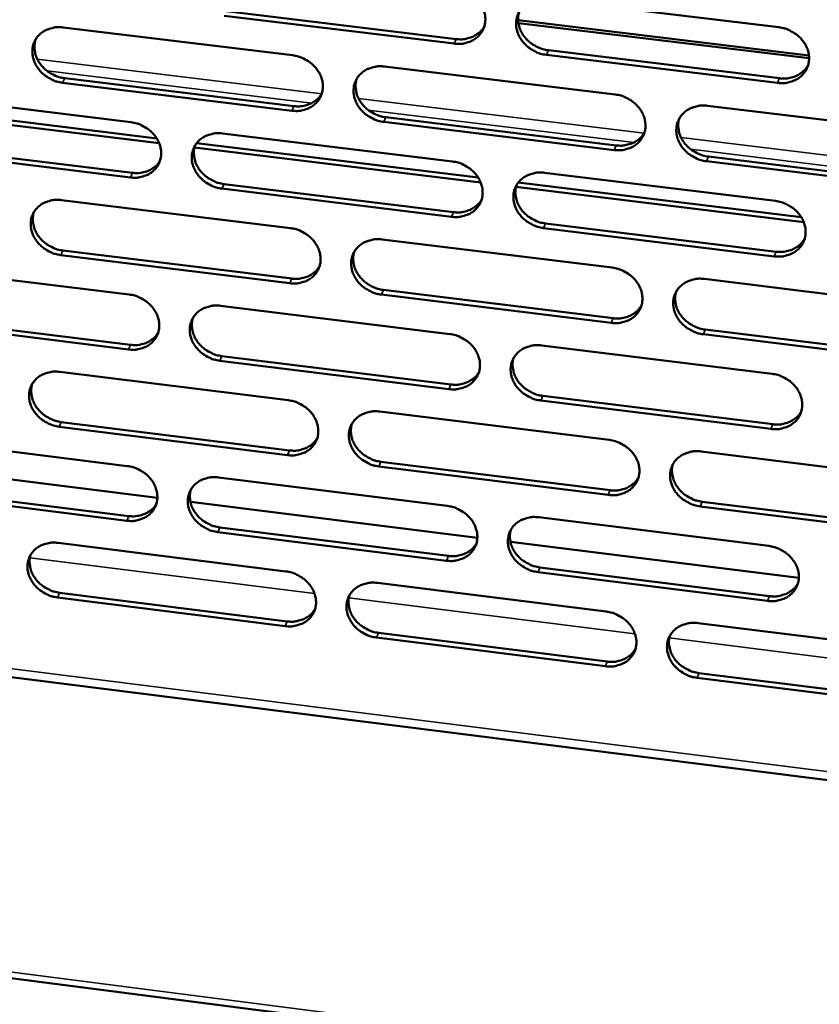
# Model space of a CAD drawing. Units: millimetres. Extents: x 65 to 5840, y 100 to 4100.
# Drawn here: x 5334 to 5388, y 3180 to 3246 of the extents above; entities that cross this region are included whole.
import ezdxf

# ---------------------------------------------------------------- set-up
doc = ezdxf.new("R2010")
doc.units = ezdxf.units.MM
doc.header["$LTSCALE"] = 20
doc.layers.add('Visible (ISO)', color=7, linetype='Continuous', lineweight=50)
doc.layers.add('Visible Narrow (ISO)', color=7, linetype='Continuous', lineweight=35)

msp = doc.modelspace()

# ---------------------------------------------------------------- linework, layer by layer
at = {"layer": 'Visible (ISO)'}
for p, q in [((5369.571, 3247.749), (5385.15, 3245.866)), ((5347.941, 3246.946), (5363.431, 3245.068)), ((5363.297, 3244.759), (5347.803, 3246.638)), ((5367.602, 3246.33), (5387.184, 3243.96)), ((5336.966, 3245.851), (5352.419, 3243.974)), ((5387.194, 3243.778), (5367.62, 3246.147)), ((5369.642, 3244.316), (5385.205, 3242.429)), ((5385.077, 3242.118), (5369.51, 3244.006)), ((5358.614, 3243.222), (5374.138, 3241.336)), ((5337.071, 3242.436), (5352.507, 3240.555)), ((5352.37, 3240.245), (5336.93, 3242.127)), ((5326.136, 3241.35), (5341.534, 3239.47)), ((5324.257, 3240.396), (5343.437, 3238.051)), ((5324.393, 3240.69), (5343.268, 3238.384)), ((5380.363, 3240.58), (5395.96, 3238.686)), ((5358.696, 3239.801), (5374.205, 3237.912)), ((5374.074, 3237.6), (5358.561, 3239.491)), ((5347.708, 3238.716), (5363.178, 3236.827)), ((5341.494, 3235.752), (5326.107, 3237.637)), ((5326.251, 3237.947), (5341.634, 3236.063)), ((5345.806, 3237.762), (5365.085, 3235.405)), ((5345.953, 3238.056), (5364.916, 3235.739)), ((5380.422, 3237.154), (5396.004, 3235.256)), ((5395.88, 3234.943), (5380.294, 3236.842)), ((5369.381, 3236.07), (5384.923, 3234.172)), ((5363.122, 3233.103), (5347.663, 3234.997)), ((5347.801, 3235.308), (5363.255, 3233.415)), ((5367.457, 3235.115), (5386.835, 3232.747)), ((5367.614, 3235.409), (5386.666, 3233.081)), ((5336.852, 3234.231), (5352.269, 3232.339)), ((4935.871, 3232.895), (5695.153, 3135.378)), ((5384.851, 3230.441), (5369.32, 3232.344)), ((5369.452, 3232.656), (5384.978, 3230.755)), ((5358.449, 3231.58), (5373.938, 3229.679)), ((5352.221, 3228.626), (5336.816, 3230.523)), ((5336.956, 3230.835), (5352.357, 3228.939)), ((5326.046, 3229.766), (5341.409, 3227.871)), ((5380.148, 3228.917), (5395.709, 3227.007)), ((5373.874, 3225.96), (5358.397, 3227.866)), ((5358.532, 3228.179), (5374.004, 3226.275)), ((5347.569, 3227.111), (5363.003, 3225.207)), ((5326.162, 3226.383), (5341.509, 3224.484)), ((5341.37, 3224.171), (5326.018, 3226.07)), ((5395.629, 3223.282), (5380.079, 3225.196)), ((5380.208, 3225.511), (5395.753, 3223.598)), ((5369.192, 3224.444), (5384.698, 3222.531)), ((5347.662, 3223.723), (5363.081, 3221.815)), ((5362.948, 3221.5), (5347.524, 3223.409)), ((5336.738, 3222.663), (5352.119, 3220.756)), ((5369.263, 3221.051), (5384.753, 3219.134)), ((5384.626, 3218.817), (5369.131, 3220.735)), ((5358.286, 3219.991), (5373.739, 3218.076)), ((5336.843, 3219.287), (5352.208, 3217.376)), ((5352.072, 3217.061), (5336.702, 3218.972)), ((5325.958, 3218.235), (5341.285, 3216.325)), ((5379.934, 3217.308), (5395.459, 3215.383)), ((5325.013, 3216.47), (5343.311, 3214.186)), ((5358.368, 3216.61), (5373.805, 3214.691)), ((5373.675, 3214.374), (5358.234, 3216.294)), ((5347.43, 3215.56), (5362.829, 3213.641)), ((5341.246, 3212.642), (5325.929, 3214.556)), ((5326.073, 3214.871), (5341.385, 3212.958)), ((5345.536, 3213.909), (5364.857, 3211.498)), ((5379.994, 3213.922), (5395.503, 3211.993)), ((5395.379, 3211.674), (5379.866, 3213.604)), ((5369.003, 3212.872), (5384.474, 3210.944)), ((5362.774, 3209.951), (5347.386, 3211.874)), ((5347.524, 3212.191), (5362.907, 3210.269)), ((5336.625, 3211.148), (5351.97, 3209.226)), ((5367.084, 3211.22), (5386.503, 3208.796)), ((5384.403, 3207.247), (5368.943, 3209.18)), ((5369.074, 3209.498), (5384.529, 3207.567)), ((5358.123, 3208.456), (5373.54, 3206.525)), ((5336.729, 3207.792), (5352.059, 3205.867)), ((5351.923, 3205.548), (5336.589, 3207.474)), ((5299.345, 3206.424), (5499.209, 3181.193)), ((5379.721, 3205.751), (5395.21, 3203.812)), ((5373.477, 3202.841), (5358.071, 3204.776)), ((5358.205, 3205.095), (5373.606, 3203.161)), ((5395.131, 3200.12), (5379.653, 3202.065)), ((5379.781, 3202.385), (5395.254, 3200.442))]:
    msp.add_line(p, q, dxfattribs=at)
at = {"layer": 'Visible (ISO)', "flags": 128}
for points in [[(5363.354, 3248.5, -0.033792), (5363.752, 3248.423, -0.053357), (5363.992, 3248.331, -0.014449), (5364.4, 3248.108, -0.033452), (5364.566, 3247.996, -0.035284), (5364.806, 3247.779, -0.034565), (5365.018, 3247.526, -0.038444), (5365.18, 3247.262, -0.037451), (5365.304, 3246.969, -0.042364), (5365.374, 3246.68, -0.041518), (5365.396, 3246.378, -0.045485), (5365.367, 3246.092, -0.045104), (5365.286, 3245.812, -0.045944), (5365.157, 3245.555, -0.046106), (5364.984, 3245.327, -0.043285), (5364.765, 3245.126, -0.043967), (5364.519, 3244.968, -0.039159), (5364.342, 3244.893, -0.017902), (5363.938, 3244.773, -0.057901), (5363.682, 3244.737, -0.038738), (5363.297, 3244.759)], [(5369.51, 3244.006, -0.033776), (5369.111, 3244.083, -0.053324), (5368.871, 3244.175, -0.014433), (5368.464, 3244.398, -0.033436), (5368.298, 3244.511, -0.035299), (5368.058, 3244.727, -0.034571), (5367.846, 3244.98, -0.038474), (5367.684, 3245.244, -0.037471), (5367.56, 3245.537, -0.042392), (5367.489, 3245.825, -0.041536), (5367.468, 3246.128, -0.045493), (5367.497, 3246.414, -0.045099), (5367.578, 3246.694, -0.045924), (5367.707, 3246.951, -0.04607), (5367.881, 3247.18, -0.04325), (5368.1, 3247.381, -0.043916), (5368.346, 3247.539, -0.039136), (5368.524, 3247.614, -0.01788), (5368.928, 3247.735, -0.057882), (5369.185, 3247.77, -0.038718), (5369.571, 3247.749)], [(5367.671, 3246.889, 0.040667), (5367.601, 3246.554, 0.063437), (5367.602, 3246.334, 0.019512), (5367.667, 3245.948, 0.04033), (5367.721, 3245.766, 0.035743), (5367.853, 3245.486, 0.036708), (5368.018, 3245.235, 0.033215), (5368.23, 3244.997, 0.033878), (5368.466, 3244.792, 0.032281), (5368.625, 3244.688, 0.013542), (5369.025, 3244.476, 0.051873), (5369.256, 3244.389, 0.032598), (5369.642, 3244.316)], [(5336.93, 3242.127, -0.033677), (5336.534, 3242.204, -0.053259), (5336.296, 3242.295, -0.014368), (5335.89, 3242.517, -0.033322), (5335.725, 3242.629, -0.03504), (5335.486, 3242.845, -0.034333), (5335.275, 3243.097, -0.038171), (5335.112, 3243.359, -0.037156), (5334.988, 3243.651, -0.042153), (5334.916, 3243.938, -0.041256), (5334.893, 3244.239, -0.045458), (5334.92, 3244.524, -0.045018), (5334.999, 3244.802, -0.046147), (5335.125, 3245.058, -0.046256), (5335.295, 3245.285, -0.043607), (5335.511, 3245.485, -0.044249), (5335.754, 3245.642, -0.039432), (5335.93, 3245.718, -0.018064), (5336.33, 3245.837, -0.058144), (5336.584, 3245.873, -0.038974), (5336.966, 3245.851)], [(5363.431, 3245.068, 0.034631), (5363.783, 3245.047, 0.053176), (5364.012, 3245.073, 0.014758), (5364.392, 3245.17, 0.034857), (5364.549, 3245.227, 0.038994), (5364.699, 3245.308, 0.018195), (5364.998, 3245.518, 0.061347), (5365.145, 3245.66, 0.039164), (5365.325, 3245.923)], [(5385.15, 3245.866, -0.033829), (5385.549, 3245.789, -0.05336), (5385.791, 3245.697, -0.014472), (5386.199, 3245.474, -0.033499), (5386.366, 3245.36, -0.035442), (5386.606, 3245.144, -0.034705), (5386.818, 3244.89, -0.038651), (5386.98, 3244.625, -0.037661), (5387.103, 3244.332, -0.04255), (5387.173, 3244.042, -0.041728), (5387.194, 3243.74, -0.04555), (5387.163, 3243.452, -0.045199), (5387.081, 3243.173, -0.045831), (5386.95, 3242.915, -0.046021), (5386.775, 3242.687, -0.043059), (5386.554, 3242.485, -0.043761), (5386.306, 3242.328, -0.038947), (5386.128, 3242.252, -0.017768), (5385.722, 3242.132, -0.0577), (5385.464, 3242.097, -0.038552), (5385.077, 3242.118)], [(5335.116, 3245.043, 0.041284), (5335.039, 3244.708, 0.064243), (5335.035, 3244.486, 0.020027), (5335.094, 3244.097, 0.040915), (5335.146, 3243.911, 0.03613), (5335.275, 3243.628, 0.037122), (5335.44, 3243.373, 0.033534), (5335.651, 3243.13, 0.034201), (5335.888, 3242.922, 0.032641), (5336.049, 3242.815, 0.013839), (5336.45, 3242.599, 0.052403), (5336.683, 3242.511, 0.032982), (5337.071, 3242.436)], [(5352.419, 3243.974, -0.03373), (5352.816, 3243.897, -0.053296), (5353.055, 3243.806, -0.014407), (5353.462, 3243.583, -0.033383), (5353.627, 3243.471, -0.035181), (5353.867, 3243.255, -0.034464), (5354.078, 3243.002, -0.038346), (5354.241, 3242.739, -0.037343), (5354.365, 3242.447, -0.042311), (5354.435, 3242.159, -0.041447), (5354.458, 3241.858, -0.045517), (5354.429, 3241.572, -0.04512), (5354.349, 3241.294, -0.046058), (5354.221, 3241.038, -0.046209), (5354.049, 3240.81, -0.043416), (5353.832, 3240.61, -0.044094), (5353.587, 3240.453, -0.039242), (5353.411, 3240.378, -0.017951), (5353.009, 3240.259, -0.05796), (5352.754, 3240.223, -0.038807), (5352.37, 3240.245)], [(5358.561, 3239.491, -0.033713), (5358.164, 3239.568, -0.053262), (5357.924, 3239.66, -0.014391), (5357.518, 3239.882, -0.033368), (5357.353, 3239.995, -0.035196), (5357.113, 3240.21, -0.03447), (5356.901, 3240.463, -0.038375), (5356.739, 3240.726, -0.037363), (5356.615, 3241.018, -0.042339), (5356.545, 3241.306, -0.041465), (5356.522, 3241.607, -0.045525), (5356.551, 3241.893, -0.045115), (5356.631, 3242.171, -0.046037), (5356.759, 3242.428, -0.046173), (5356.932, 3242.656, -0.043381), (5357.149, 3242.856, -0.044044), (5357.394, 3243.013, -0.039219), (5357.571, 3243.088, -0.017929), (5357.974, 3243.208, -0.057942), (5358.23, 3243.243, -0.038787), (5358.614, 3243.222)], [(5385.205, 3242.429, 0.035185), (5385.565, 3242.408, 0.053837), (5385.799, 3242.435, 0.01518), (5386.187, 3242.536, 0.03542), (5386.348, 3242.596, 0.03967), (5386.502, 3242.682, 0.018754), (5386.804, 3242.899, 0.062212), (5386.952, 3243.047, 0.039856), (5387.131, 3243.319)], [(5356.731, 3242.38, 0.040841), (5356.66, 3242.046, 0.063677), (5356.659, 3241.826, 0.019658), (5356.723, 3241.439, 0.040492), (5356.776, 3241.256, 0.035822), (5356.907, 3240.976, 0.036801), (5357.073, 3240.725, 0.033265), (5357.284, 3240.485, 0.033933), (5357.52, 3240.28, 0.032342), (5357.679, 3240.175, 0.013598), (5358.079, 3239.962, 0.051974), (5358.31, 3239.875, 0.032667), (5358.696, 3239.801)], [(5352.507, 3240.555, 0.034386), (5352.856, 3240.533, 0.052871), (5353.081, 3240.559, 0.014573), (5353.458, 3240.654, 0.034609), (5353.612, 3240.709, 0.03874), (5353.761, 3240.789, 0.017989), (5354.058, 3240.994, 0.061037), (5354.204, 3241.134, 0.038906), (5354.384, 3241.392)], [(5374.138, 3241.336, -0.033766), (5374.537, 3241.259, -0.053299), (5374.778, 3241.167, -0.014429), (5375.185, 3240.944, -0.033429), (5375.351, 3240.831, -0.035339), (5375.591, 3240.615, -0.034603), (5375.803, 3240.362, -0.038552), (5375.965, 3240.098, -0.037551), (5376.088, 3239.805, -0.042497), (5376.158, 3239.517, -0.041657), (5376.179, 3239.215, -0.045583), (5376.149, 3238.929, -0.045216), (5376.068, 3238.65, -0.045945), (5375.938, 3238.393, -0.046124), (5375.764, 3238.165, -0.04319), (5375.545, 3237.965, -0.043889), (5375.298, 3237.808, -0.03903), (5375.121, 3237.733, -0.017816), (5374.716, 3237.613, -0.057759), (5374.46, 3237.578, -0.038621), (5374.074, 3237.6)], [(5380.294, 3236.842, -0.03375), (5379.895, 3236.919, -0.053266), (5379.654, 3237.012, -0.014414), (5379.247, 3237.235, -0.033414), (5379.081, 3237.347, -0.035354), (5378.841, 3237.564, -0.034609), (5378.63, 3237.816, -0.038582), (5378.468, 3238.08, -0.037571), (5378.344, 3238.373, -0.042525), (5378.275, 3238.661, -0.041675), (5378.253, 3238.963, -0.045591), (5378.283, 3239.249, -0.045211), (5378.365, 3239.528, -0.045924), (5378.495, 3239.785, -0.046088), (5378.669, 3240.013, -0.043155), (5378.889, 3240.214, -0.043839), (5379.136, 3240.371, -0.039006), (5379.314, 3240.447, -0.017795), (5379.72, 3240.567, -0.05774), (5379.976, 3240.602, -0.038601), (5380.363, 3240.58)], [(5378.448, 3239.704, 0.040393), (5378.382, 3239.37, 0.063104), (5378.385, 3239.152, 0.019287), (5378.453, 3238.768, 0.040063), (5378.508, 3238.588, 0.035503), (5378.641, 3238.312, 0.03647), (5378.807, 3238.064, 0.032986), (5379.018, 3237.828, 0.033653), (5379.254, 3237.626, 0.032034), (5379.411, 3237.523, 0.013352), (5379.809, 3237.313, 0.051533), (5380.039, 3237.227, 0.032343), (5380.422, 3237.154)], [(5341.534, 3239.47, -0.033668), (5341.93, 3239.392, -0.053235), (5342.169, 3239.301, -0.014364), (5342.574, 3239.079, -0.033315), (5342.739, 3238.967, -0.035079), (5342.978, 3238.751, -0.034364), (5343.19, 3238.5, -0.038249), (5343.352, 3238.237, -0.037235), (5343.476, 3237.946, -0.042257), (5343.547, 3237.659, -0.041376), (5343.57, 3237.359, -0.045548), (5343.543, 3237.074, -0.045136), (5343.463, 3236.797, -0.046171), (5343.336, 3236.541, -0.046311), (5343.165, 3236.314, -0.043547), (5342.95, 3236.115, -0.044222), (5342.706, 3235.959, -0.039326), (5342.53, 3235.884, -0.018), (5342.13, 3235.765, -0.058019), (5341.876, 3235.73, -0.038876), (5341.494, 3235.752)], [(5347.663, 3234.997, -0.033652), (5347.267, 3235.074, -0.053201), (5347.028, 3235.165, -0.014349), (5346.623, 3235.388, -0.033299), (5346.458, 3235.5, -0.035094), (5346.219, 3235.715, -0.03437), (5346.008, 3235.966, -0.038278), (5345.846, 3236.229, -0.037255), (5345.722, 3236.52, -0.042286), (5345.65, 3236.807, -0.041394), (5345.627, 3237.107, -0.045556), (5345.655, 3237.392, -0.045131), (5345.735, 3237.669, -0.04615), (5345.862, 3237.925, -0.046275), (5346.033, 3238.152, -0.043512), (5346.249, 3238.352, -0.044172), (5346.493, 3238.508, -0.039302), (5346.67, 3238.583, -0.017978), (5347.07, 3238.702, -0.058001), (5347.325, 3238.738, -0.038856), (5347.708, 3238.716)], [(5374.205, 3237.912, 0.034935), (5374.561, 3237.89, 0.053527), (5374.792, 3237.917, 0.014989), (5375.176, 3238.016, 0.035167), (5375.335, 3238.074, 0.039409), (5375.487, 3238.157, 0.018539), (5375.788, 3238.371, 0.061893), (5375.934, 3238.516, 0.039591), (5376.113, 3238.783)], [(5345.842, 3237.892, 0.041013), (5345.769, 3237.558, 0.063913), (5345.767, 3237.338, 0.019802), (5345.829, 3236.951, 0.040651), (5345.882, 3236.768, 0.035897), (5346.012, 3236.487, 0.03689), (5346.177, 3236.235, 0.033312), (5346.388, 3235.994, 0.033984), (5346.625, 3235.788, 0.032399), (5346.784, 3235.683, 0.013652), (5347.183, 3235.47, 0.05207), (5347.415, 3235.382, 0.032733), (5347.801, 3235.308)], [(5341.634, 3236.063, 0.034145), (5341.978, 3236.041, 0.052569), (5342.202, 3236.066, 0.014393), (5342.575, 3236.158, 0.034366), (5342.727, 3236.212, 0.038491), (5342.873, 3236.29, 0.017786), (5343.169, 3236.492, 0.060731), (5343.314, 3236.628, 0.038653), (5343.494, 3236.882)], [(5363.178, 3236.827, -0.033704), (5363.575, 3236.75, -0.053238), (5363.815, 3236.658, -0.014387), (5364.222, 3236.435, -0.03336), (5364.387, 3236.323, -0.035236), (5364.627, 3236.107, -0.034502), (5364.838, 3235.855, -0.038454), (5365, 3235.592, -0.037442), (5365.124, 3235.299, -0.042444), (5365.194, 3235.012, -0.041586), (5365.216, 3234.712, -0.045615), (5365.187, 3234.426, -0.045233), (5365.106, 3234.148, -0.046059), (5364.977, 3233.893, -0.046227), (5364.804, 3233.665, -0.04332), (5364.587, 3233.466, -0.044017), (5364.341, 3233.31, -0.039113), (5364.164, 3233.235, -0.017865), (5363.761, 3233.116, -0.057818), (5363.506, 3233.081, -0.03869), (5363.122, 3233.103)], [(5369.32, 3232.344, -0.033688), (5368.923, 3232.421, -0.053205), (5368.683, 3232.513, -0.014371), (5368.276, 3232.736, -0.033345), (5368.111, 3232.848, -0.035251), (5367.871, 3233.064, -0.034507), (5367.66, 3233.316, -0.038483), (5367.498, 3233.579, -0.037462), (5367.375, 3233.871, -0.042472), (5367.304, 3234.158, -0.041604), (5367.283, 3234.459, -0.045623), (5367.312, 3234.744, -0.045228), (5367.393, 3235.022, -0.046038), (5367.522, 3235.278, -0.046191), (5367.695, 3235.506, -0.043286), (5367.913, 3235.706, -0.043966), (5368.159, 3235.862, -0.039089), (5368.336, 3235.937, -0.017844), (5368.74, 3236.056, -0.0578), (5368.996, 3236.091, -0.03867), (5369.381, 3236.07)], [(5367.483, 3235.212, 0.040569), (5367.415, 3234.878, 0.063346), (5367.417, 3234.66, 0.019434), (5367.484, 3234.276, 0.040227), (5367.538, 3234.096, 0.035585), (5367.67, 3233.819, 0.036565), (5367.836, 3233.57, 0.03304), (5368.046, 3233.333, 0.033711), (5368.282, 3233.13, 0.032097), (5368.44, 3233.027, 0.01341), (5368.838, 3232.816, 0.051637), (5369.068, 3232.73, 0.032415), (5369.452, 3232.656)], [(5336.816, 3230.523, -0.03359), (5336.421, 3230.6, -0.05314), (5336.183, 3230.692, -0.014307), (5335.778, 3230.914, -0.033231), (5335.614, 3231.025, -0.034993), (5335.375, 3231.24, -0.03427), (5335.164, 3231.491, -0.03818), (5335.002, 3231.752, -0.037147), (5334.878, 3232.043, -0.042232), (5334.806, 3232.329, -0.041323), (5334.783, 3232.628, -0.045587), (5334.81, 3232.912, -0.045146), (5334.889, 3233.189, -0.046262), (5335.015, 3233.443, -0.046377), (5335.185, 3233.67, -0.043644), (5335.4, 3233.869, -0.0443), (5335.643, 3234.024, -0.039385), (5335.818, 3234.099, -0.018027), (5336.217, 3234.218, -0.05806), (5336.471, 3234.252, -0.038925), (5336.852, 3234.231)], [(5363.255, 3233.415, 0.034688), (5363.608, 3233.393, 0.053221), (5363.837, 3233.419, 0.014802), (5364.217, 3233.516, 0.034918), (5364.373, 3233.573, 0.039152), (5364.524, 3233.654, 0.018328), (5364.822, 3233.863, 0.06158), (5364.968, 3234.005, 0.03933), (5365.147, 3234.268)], [(5384.923, 3234.172, -0.033741), (5385.322, 3234.094, -0.053241), (5385.563, 3234.002, -0.01441), (5385.971, 3233.779, -0.033406), (5386.137, 3233.666, -0.035394), (5386.376, 3233.45, -0.03464), (5386.588, 3233.197, -0.03866), (5386.75, 3232.934, -0.037652), (5386.873, 3232.641, -0.04263), (5386.942, 3232.353, -0.041797), (5386.963, 3232.052, -0.04568), (5386.932, 3231.766, -0.045328), (5386.85, 3231.488, -0.045944), (5386.719, 3231.231, -0.046141), (5386.545, 3231.004, -0.043094), (5386.325, 3230.804, -0.043811), (5386.078, 3230.648, -0.038901), (5385.9, 3230.573, -0.017732), (5385.494, 3230.454, -0.057617), (5385.237, 3230.419, -0.038505), (5384.851, 3230.441)], [(5335.003, 3233.424, 0.041181), (5334.928, 3233.09, 0.064146), (5334.925, 3232.87, 0.019944), (5334.986, 3232.484, 0.040807), (5335.039, 3232.3, 0.035969), (5335.168, 3232.018, 0.036975), (5335.333, 3231.766, 0.033355), (5335.543, 3231.524, 0.034032), (5335.78, 3231.318, 0.032453), (5335.939, 3231.212, 0.013703), (5336.338, 3230.998, 0.052161), (5336.57, 3230.91, 0.032795), (5336.956, 3230.835)], [(5352.269, 3232.339, -0.033642), (5352.665, 3232.261, -0.053177), (5352.904, 3232.17, -0.014345), (5353.309, 3231.947, -0.033292), (5353.474, 3231.835, -0.035134), (5353.713, 3231.62, -0.034401), (5353.924, 3231.368, -0.038356), (5354.086, 3231.106, -0.037334), (5354.21, 3230.815, -0.04239), (5354.281, 3230.529, -0.041515), (5354.303, 3230.229, -0.045646), (5354.275, 3229.944, -0.045249), (5354.195, 3229.668, -0.046172), (5354.067, 3229.413, -0.04633), (5353.896, 3229.186, -0.043451), (5353.679, 3228.987, -0.044144), (5353.435, 3228.832, -0.039196), (5353.259, 3228.757, -0.017914), (5352.858, 3228.639, -0.057877), (5352.603, 3228.604, -0.038759), (5352.221, 3228.626)], [(5384.978, 3230.755, 0.035235), (5385.338, 3230.733, 0.053872), (5385.573, 3230.76, 0.015219), (5385.96, 3230.861, 0.035474), (5386.121, 3230.921, 0.039822), (5386.276, 3231.006, 0.018883), (5386.577, 3231.223, 0.062437), (5386.725, 3231.371, 0.040017), (5386.902, 3231.642)], [(5358.397, 3227.866, -0.033626), (5358.001, 3227.943, -0.053144), (5357.762, 3228.035, -0.014329), (5357.356, 3228.257, -0.033276), (5357.191, 3228.369, -0.035149), (5356.952, 3228.585, -0.034407), (5356.741, 3228.836, -0.038385), (5356.579, 3229.098, -0.037354), (5356.456, 3229.389, -0.042418), (5356.385, 3229.675, -0.041533), (5356.363, 3229.976, -0.045654), (5356.391, 3230.26, -0.045244), (5356.471, 3230.537, -0.046151), (5356.599, 3230.792, -0.046294), (5356.771, 3231.019, -0.043417), (5356.988, 3231.218, -0.044094), (5357.233, 3231.374, -0.039172), (5357.409, 3231.449, -0.017893), (5357.811, 3231.567, -0.057859), (5358.066, 3231.602, -0.038739), (5358.449, 3231.58)], [(5356.568, 3230.74, 0.040742), (5356.499, 3230.407, 0.063584), (5356.5, 3230.189, 0.019578), (5356.565, 3229.805, 0.040388), (5356.619, 3229.624, 0.035664), (5356.75, 3229.346, 0.036657), (5356.915, 3229.097, 0.03309), (5357.126, 3228.859, 0.033766), (5357.362, 3228.655, 0.032157), (5357.52, 3228.552, 0.013466), (5357.917, 3228.34, 0.051736), (5358.148, 3228.253, 0.032484), (5358.532, 3228.179)], [(5352.357, 3228.939, 0.034445), (5352.705, 3228.917, 0.052918), (5352.932, 3228.942, 0.014619), (5353.308, 3229.037, 0.034672), (5353.463, 3229.092, 0.038899), (5353.611, 3229.172, 0.018122), (5353.908, 3229.377, 0.061271), (5354.053, 3229.516, 0.039073), (5354.232, 3229.775)], [(5373.938, 3229.679, -0.033678), (5374.336, 3229.602, -0.05318), (5374.576, 3229.51, -0.014367), (5374.982, 3229.287, -0.033338), (5375.148, 3229.175, -0.035291), (5375.387, 3228.959, -0.034539), (5375.598, 3228.707, -0.038561), (5375.76, 3228.444, -0.037543), (5375.883, 3228.152, -0.042577), (5375.953, 3227.865, -0.041725), (5375.974, 3227.565, -0.045713), (5375.944, 3227.28, -0.045345), (5375.863, 3227.003, -0.046059), (5375.733, 3226.747, -0.046244), (5375.56, 3226.521, -0.043225), (5375.341, 3226.321, -0.043938), (5375.095, 3226.166, -0.038983), (5374.918, 3226.091, -0.01778), (5374.514, 3225.973, -0.057677), (5374.259, 3225.938, -0.038573), (5373.874, 3225.96)], [(5380.079, 3225.196, -0.033662), (5379.682, 3225.274, -0.053147), (5379.441, 3225.366, -0.014352), (5379.035, 3225.589, -0.033322), (5378.869, 3225.701, -0.035306), (5378.63, 3225.917, -0.034545), (5378.419, 3226.169, -0.038591), (5378.257, 3226.431, -0.037563), (5378.134, 3226.723, -0.042605), (5378.065, 3227.01, -0.041744), (5378.043, 3227.31, -0.04572), (5378.073, 3227.596, -0.04534), (5378.155, 3227.873, -0.046038), (5378.285, 3228.129, -0.046208), (5378.459, 3228.355, -0.04319), (5378.678, 3228.555, -0.043888), (5378.924, 3228.711, -0.03896), (5379.101, 3228.786, -0.017759), (5379.506, 3228.905, -0.057658), (5379.762, 3228.939, -0.038553), (5380.148, 3228.917)], [(5341.409, 3227.871, -0.033581), (5341.804, 3227.793, -0.053116), (5342.042, 3227.702, -0.014303), (5342.447, 3227.48, -0.033224), (5342.612, 3227.369, -0.035032), (5342.85, 3227.154, -0.034301), (5343.061, 3226.903, -0.038258), (5343.223, 3226.641, -0.037226), (5343.347, 3226.351, -0.042336), (5343.418, 3226.066, -0.041444), (5343.441, 3225.767, -0.045677), (5343.413, 3225.483, -0.045264), (5343.334, 3225.207, -0.046285), (5343.208, 3224.953, -0.046432), (5343.037, 3224.728, -0.043583), (5342.822, 3224.53, -0.044272), (5342.579, 3224.375, -0.039279), (5342.403, 3224.3, -0.017963), (5342.004, 3224.183, -0.057936), (5341.75, 3224.148, -0.038827), (5341.37, 3224.171)], [(5378.235, 3228.043, 0.040298), (5378.171, 3227.711, 0.063016), (5378.175, 3227.495, 0.019211), (5378.245, 3227.114, 0.039962), (5378.3, 3226.935, 0.035349), (5378.433, 3226.661, 0.036329), (5378.599, 3226.415, 0.032813), (5378.81, 3226.181, 0.03349), (5379.045, 3225.98, 0.031853), (5379.201, 3225.879, 0.013224), (5379.597, 3225.67, 0.0513), (5379.826, 3225.584, 0.032164), (5380.208, 3225.511)], [(5347.524, 3223.409, -0.033564), (5347.129, 3223.486, -0.053083), (5346.891, 3223.578, -0.014287), (5346.486, 3223.8, -0.033208), (5346.322, 3223.911, -0.035047), (5346.084, 3224.126, -0.034307), (5345.873, 3224.377, -0.038287), (5345.711, 3224.638, -0.037246), (5345.587, 3224.929, -0.042364), (5345.516, 3225.214, -0.041462), (5345.493, 3225.513, -0.045685), (5345.521, 3225.796, -0.04526), (5345.6, 3226.073, -0.046264), (5345.727, 3226.327, -0.046396), (5345.898, 3226.553, -0.043548), (5346.114, 3226.751, -0.044222), (5346.357, 3226.906, -0.039255), (5346.533, 3226.981, -0.017942), (5346.933, 3227.099, -0.057918), (5347.187, 3227.133, -0.038808), (5347.569, 3227.111)], [(5374.004, 3226.275, 0.034987), (5374.36, 3226.252, 0.053565), (5374.592, 3226.279, 0.015029), (5374.976, 3226.377, 0.035223), (5375.135, 3226.436, 0.039562), (5375.287, 3226.519, 0.018668), (5375.587, 3226.732, 0.062121), (5375.733, 3226.877, 0.039753), (5375.911, 3227.144)], [(5345.704, 3226.289, 0.040912), (5345.633, 3225.956, 0.063819), (5345.633, 3225.738, 0.019721), (5345.697, 3225.354, 0.040545), (5345.75, 3225.173, 0.035739), (5345.881, 3224.894, 0.036745), (5346.045, 3224.644, 0.033136), (5346.256, 3224.405, 0.033817), (5346.492, 3224.201, 0.032214), (5346.65, 3224.097, 0.013519), (5347.047, 3223.884, 0.051831), (5347.278, 3223.797, 0.032549), (5347.662, 3223.723)], [(5341.509, 3224.484, 0.034206), (5341.854, 3224.462, 0.052619), (5342.077, 3224.486, 0.014439), (5342.45, 3224.579, 0.03443), (5342.602, 3224.632, 0.03865), (5342.749, 3224.71, 0.017919), (5343.044, 3224.912, 0.060967), (5343.188, 3225.048, 0.038821), (5343.367, 3225.302)], [(5363.003, 3225.207, -0.033617), (5363.4, 3225.13, -0.05312), (5363.639, 3225.038, -0.014325), (5364.045, 3224.816, -0.033269), (5364.21, 3224.704, -0.035188), (5364.448, 3224.488, -0.034438), (5364.66, 3224.237, -0.038463), (5364.821, 3223.975, -0.037434), (5364.944, 3223.684, -0.042523), (5365.015, 3223.398, -0.041654), (5365.036, 3223.098, -0.045745), (5365.007, 3222.814, -0.045362), (5364.927, 3222.538, -0.046173), (5364.798, 3222.284, -0.046348), (5364.626, 3222.058, -0.043356), (5364.409, 3221.859, -0.044066), (5364.164, 3221.704, -0.039066), (5363.987, 3221.63, -0.017829), (5363.586, 3221.512, -0.057735), (5363.331, 3221.478, -0.038642), (5362.948, 3221.5)], [(5369.131, 3220.735, -0.0336), (5368.735, 3220.813, -0.053086), (5368.495, 3220.905, -0.01431), (5368.09, 3221.127, -0.033253), (5367.925, 3221.239, -0.035203), (5367.686, 3221.454, -0.034444), (5367.475, 3221.705, -0.038492), (5367.314, 3221.967, -0.037454), (5367.19, 3222.258, -0.042551), (5367.12, 3222.544, -0.041673), (5367.098, 3222.844, -0.045753), (5367.128, 3223.128, -0.045357), (5367.209, 3223.404, -0.046152), (5367.337, 3223.659, -0.046312), (5367.51, 3223.885, -0.043321), (5367.728, 3224.084, -0.044016), (5367.973, 3224.239, -0.039043), (5368.149, 3224.314, -0.017808), (5368.552, 3224.432, -0.057717), (5368.808, 3224.466, -0.038622), (5369.192, 3224.444)], [(5367.295, 3223.588, 0.040472), (5367.23, 3223.257, 0.063256), (5367.233, 3223.04, 0.019357), (5367.301, 3222.659, 0.040125), (5367.356, 3222.48, 0.03543), (5367.488, 3222.205, 0.036424), (5367.653, 3221.958, 0.032867), (5367.864, 3221.723, 0.033547), (5368.099, 3221.522, 0.031916), (5368.255, 3221.42, 0.013281), (5368.652, 3221.21, 0.051403), (5368.881, 3221.124, 0.032236), (5369.263, 3221.051)], [(5336.702, 3218.972, -0.033503), (5336.308, 3219.05, -0.053022), (5336.071, 3219.141, -0.014245), (5335.667, 3219.363, -0.03314), (5335.503, 3219.474, -0.034946), (5335.265, 3219.688, -0.034207), (5335.054, 3219.938, -0.038189), (5334.893, 3220.199, -0.037138), (5334.769, 3220.489, -0.04231), (5334.697, 3220.773, -0.041391), (5334.674, 3221.071, -0.045716), (5334.701, 3221.353, -0.045275), (5334.779, 3221.629, -0.046377), (5334.905, 3221.882, -0.046499), (5335.075, 3222.107, -0.043679), (5335.29, 3222.305, -0.04435), (5335.532, 3222.459, -0.039338), (5335.707, 3222.534, -0.01799), (5336.105, 3222.651, -0.057977), (5336.358, 3222.685, -0.038876), (5336.738, 3222.663)], [(5363.081, 3221.815, 0.034742), (5363.433, 3221.793, 0.053262), (5363.662, 3221.819, 0.014844), (5364.042, 3221.915, 0.034975), (5364.199, 3221.972, 0.039306), (5364.349, 3222.053, 0.018458), (5364.647, 3222.262, 0.061809), (5364.793, 3222.404, 0.039493), (5364.971, 3222.666)], [(5384.698, 3222.531, -0.033653), (5385.096, 3222.453, -0.053123), (5385.337, 3222.361, -0.014348), (5385.743, 3222.138, -0.033315), (5385.909, 3222.026, -0.035346), (5386.148, 3221.811, -0.034576), (5386.359, 3221.559, -0.03867), (5386.52, 3221.296, -0.037643), (5386.643, 3221.004, -0.04271), (5386.712, 3220.718, -0.041865), (5386.733, 3220.418, -0.04581), (5386.703, 3220.133, -0.045457), (5386.62, 3219.857, -0.046058), (5386.49, 3219.601, -0.046261), (5386.316, 3219.375, -0.043128), (5386.096, 3219.177, -0.04386), (5385.85, 3219.021, -0.038855), (5385.673, 3218.947, -0.017696), (5385.268, 3218.829, -0.057535), (5385.012, 3218.795, -0.038457), (5384.626, 3218.817)], [(5334.89, 3221.857, 0.041079), (5334.818, 3221.526, 0.06405), (5334.816, 3221.307, 0.019861), (5334.879, 3220.924, 0.040699), (5334.932, 3220.741, 0.03581), (5335.061, 3220.462, 0.036829), (5335.226, 3220.212, 0.033179), (5335.436, 3219.972, 0.033864), (5335.672, 3219.767, 0.032268), (5335.83, 3219.662, 0.01357), (5336.228, 3219.449, 0.051923), (5336.458, 3219.362, 0.032611), (5336.843, 3219.287)], [(5352.119, 3220.756, -0.033555), (5352.515, 3220.678, -0.053059), (5352.753, 3220.587, -0.014283), (5353.158, 3220.365, -0.033201), (5353.322, 3220.253, -0.035087), (5353.56, 3220.039, -0.034338), (5353.771, 3219.788, -0.038365), (5353.933, 3219.527, -0.037325), (5354.056, 3219.236, -0.042469), (5354.127, 3218.951, -0.041583), (5354.149, 3218.653, -0.045776), (5354.121, 3218.37, -0.045378), (5354.041, 3218.094, -0.046286), (5353.914, 3217.841, -0.046451), (5353.743, 3217.615, -0.043487), (5353.526, 3217.418, -0.044194), (5353.283, 3217.263, -0.039149), (5353.107, 3217.189, -0.017878), (5352.707, 3217.072, -0.057794), (5352.453, 3217.038, -0.03871), (5352.072, 3217.061)], [(5358.234, 3216.294, -0.033539), (5357.838, 3216.372, -0.053026), (5357.6, 3216.464, -0.014268), (5357.195, 3216.686, -0.033185), (5357.031, 3216.797, -0.035101), (5356.792, 3217.012, -0.034344), (5356.582, 3217.263, -0.038394), (5356.42, 3217.524, -0.037345), (5356.297, 3217.814, -0.042497), (5356.226, 3218.099, -0.041601), (5356.204, 3218.398, -0.045784), (5356.232, 3218.681, -0.045373), (5356.312, 3218.956, -0.046265), (5356.44, 3219.21, -0.046415), (5356.612, 3219.435, -0.043452), (5356.828, 3219.633, -0.044144), (5357.072, 3219.788, -0.039125), (5357.248, 3219.862, -0.017856), (5357.649, 3219.98, -0.057776), (5357.904, 3220.014, -0.03869), (5358.286, 3219.991)], [(5384.753, 3219.134, 0.035282), (5385.113, 3219.111, 0.053903), (5385.348, 3219.139, 0.015255), (5385.735, 3219.239, 0.035524), (5385.896, 3219.299, 0.03997), (5386.05, 3219.384, 0.01901), (5386.351, 3219.601, 0.062659), (5386.498, 3219.748, 0.040174), (5386.675, 3220.019)], [(5356.406, 3219.153, 0.040644), (5356.339, 3218.822, 0.063493), (5356.341, 3218.606, 0.0195), (5356.408, 3218.225, 0.040284), (5356.462, 3218.045, 0.035508), (5356.594, 3217.769, 0.036515), (5356.759, 3217.522, 0.032916), (5356.969, 3217.286, 0.033601), (5357.204, 3217.084, 0.031975), (5357.361, 3216.981, 0.013336), (5357.757, 3216.771, 0.051502), (5357.986, 3216.685, 0.032303), (5358.368, 3216.61)], [(5352.208, 3217.376, 0.034501), (5352.556, 3217.354, 0.052961), (5352.782, 3217.379, 0.014662), (5353.159, 3217.473, 0.034731), (5353.313, 3217.528, 0.039054), (5353.462, 3217.608, 0.018252), (5353.758, 3217.813, 0.061501), (5353.903, 3217.952, 0.039237), (5354.081, 3218.21)], [(5373.739, 3218.076, -0.033591), (5374.135, 3217.998, -0.053062), (5374.375, 3217.906, -0.014306), (5374.781, 3217.684, -0.033246), (5374.946, 3217.572, -0.035243), (5375.184, 3217.357, -0.034475), (5375.395, 3217.105, -0.03857), (5375.556, 3216.843, -0.037534), (5375.679, 3216.553, -0.042656), (5375.749, 3216.267, -0.041794), (5375.77, 3215.968, -0.045842), (5375.74, 3215.684, -0.045474), (5375.659, 3215.408, -0.046172), (5375.53, 3215.154, -0.046364), (5375.357, 3214.929, -0.043259), (5375.139, 3214.731, -0.043987), (5374.893, 3214.576, -0.038937), (5374.717, 3214.502, -0.017744), (5374.314, 3214.385, -0.057594), (5374.058, 3214.351, -0.038525), (5373.675, 3214.374)], [(5379.866, 3213.604, -0.033575), (5379.469, 3213.682, -0.053029), (5379.229, 3213.774, -0.01429), (5378.823, 3213.996, -0.033231), (5378.659, 3214.108, -0.035258), (5378.42, 3214.323, -0.034481), (5378.209, 3214.574, -0.0386), (5378.048, 3214.836, -0.037554), (5377.925, 3215.127, -0.042684), (5377.856, 3215.412, -0.041812), (5377.835, 3215.712, -0.04585), (5377.864, 3215.995, -0.045469), (5377.946, 3216.271, -0.046151), (5378.075, 3216.526, -0.046328), (5378.249, 3216.751, -0.043225), (5378.467, 3216.949, -0.043937), (5378.713, 3217.104, -0.038914), (5378.89, 3217.178, -0.017723), (5379.294, 3217.296, -0.057576), (5379.55, 3217.33, -0.038505), (5379.934, 3217.308)], [(5378.023, 3216.436, 0.040204), (5377.962, 3216.106, 0.062929), (5377.966, 3215.891, 0.019136), (5378.038, 3215.513, 0.039862), (5378.093, 3215.336, 0.035196), (5378.226, 3215.063, 0.03619), (5378.392, 3214.82, 0.032643), (5378.602, 3214.587, 0.033328), (5378.836, 3214.388, 0.031675), (5378.992, 3214.288, 0.013098), (5379.387, 3214.08, 0.05107), (5379.614, 3213.995, 0.031988), (5379.994, 3213.922)], [(5341.285, 3216.325, -0.033494), (5341.679, 3216.248, -0.052998), (5341.917, 3216.156, -0.014242), (5342.321, 3215.935, -0.033133), (5342.485, 3215.823, -0.034985), (5342.723, 3215.609, -0.034238), (5342.933, 3215.359, -0.038267), (5343.094, 3215.099, -0.037217), (5343.218, 3214.809, -0.042414), (5343.289, 3214.525, -0.041511), (5343.312, 3214.227, -0.045807), (5343.285, 3213.945, -0.045393), (5343.206, 3213.671, -0.0464), (5343.079, 3213.418, -0.046553), (5342.909, 3213.194, -0.043618), (5342.694, 3212.997, -0.044322), (5342.452, 3212.843, -0.039231), (5342.277, 3212.769, -0.017926), (5341.879, 3212.653, -0.057853), (5341.625, 3212.619, -0.038778), (5341.246, 3212.642)], [(5347.386, 3211.874, -0.033477), (5346.992, 3211.952, -0.052965), (5346.754, 3212.043, -0.014226), (5346.351, 3212.265, -0.033117), (5346.187, 3212.376, -0.035), (5345.949, 3212.59, -0.034244), (5345.738, 3212.84, -0.038296), (5345.577, 3213.101, -0.037237), (5345.453, 3213.39, -0.042443), (5345.383, 3213.674, -0.04153), (5345.36, 3213.972, -0.045815), (5345.387, 3214.254, -0.045388), (5345.467, 3214.529, -0.046379), (5345.593, 3214.782, -0.046517), (5345.764, 3215.006, -0.043583), (5345.979, 3215.203, -0.044271), (5346.222, 3215.358, -0.039208), (5346.397, 3215.431, -0.017905), (5346.796, 3215.548, -0.057834), (5347.05, 3215.582, -0.038759), (5347.43, 3215.56)], [(5373.805, 3214.691, 0.035036), (5374.161, 3214.668, 0.053599), (5374.393, 3214.695, 0.015067), (5374.776, 3214.793, 0.035275), (5374.935, 3214.851, 0.039711), (5375.087, 3214.934, 0.018796), (5375.386, 3215.147, 0.062344), (5375.533, 3215.291, 0.039911), (5375.71, 3215.558)], [(5345.568, 3214.739, 0.040813), (5345.499, 3214.408, 0.063726), (5345.499, 3214.192, 0.019641), (5345.565, 3213.811, 0.04044), (5345.619, 3213.63, 0.035582), (5345.749, 3213.354, 0.036602), (5345.914, 3213.106, 0.032962), (5346.124, 3212.869, 0.033652), (5346.359, 3212.666, 0.032032), (5346.516, 3212.563, 0.013389), (5346.912, 3212.352, 0.051596), (5347.141, 3212.265, 0.032368), (5347.524, 3212.191)], [(5341.385, 3212.958, 0.034263), (5341.729, 3212.935, 0.052665), (5341.953, 3212.959, 0.014483), (5342.326, 3213.051, 0.034491), (5342.478, 3213.105, 0.038806), (5342.625, 3213.183, 0.01805), (5342.92, 3213.384, 0.061198), (5343.063, 3213.52, 0.038986), (5343.242, 3213.774)], [(5362.829, 3213.641, -0.03353), (5363.225, 3213.563, -0.053002), (5363.464, 3213.471, -0.014264), (5363.869, 3213.249, -0.033178), (5364.033, 3213.138, -0.035141), (5364.271, 3212.923, -0.034375), (5364.482, 3212.672, -0.038472), (5364.643, 3212.412, -0.037425), (5364.766, 3212.121, -0.042602), (5364.836, 3211.837, -0.041722), (5364.858, 3211.539, -0.045874), (5364.829, 3211.256, -0.045491), (5364.748, 3210.981, -0.046287), (5364.62, 3210.728, -0.046468), (5364.448, 3210.503, -0.04339), (5364.231, 3210.306, -0.044115), (5363.987, 3210.152, -0.039019), (5363.811, 3210.078, -0.017792), (5363.41, 3209.962, -0.057653), (5363.156, 3209.928, -0.038593), (5362.774, 3209.951)], [(5368.943, 3209.18, -0.033513), (5368.547, 3209.258, -0.052969), (5368.309, 3209.349, -0.014248), (5367.904, 3209.572, -0.033163), (5367.739, 3209.683, -0.035156), (5367.501, 3209.897, -0.03438), (5367.291, 3210.148, -0.038501), (5367.13, 3210.409, -0.037445), (5367.007, 3210.699, -0.04263), (5366.937, 3210.983, -0.041741), (5366.915, 3211.282, -0.045882), (5366.944, 3211.565, -0.045486), (5367.025, 3211.84, -0.046266), (5367.153, 3212.093, -0.046432), (5367.325, 3212.318, -0.043356), (5367.543, 3212.515, -0.044065), (5367.787, 3212.67, -0.038996), (5367.964, 3212.743, -0.017771), (5368.365, 3212.86, -0.057634), (5368.62, 3212.894, -0.038574), (5369.003, 3212.872)], [(5367.109, 3212.018, 0.040377), (5367.046, 3211.688, 0.063168), (5367.05, 3211.473, 0.01928), (5367.119, 3211.095, 0.040023), (5367.174, 3210.917, 0.035276), (5367.307, 3210.644, 0.036284), (5367.472, 3210.4, 0.032696), (5367.682, 3210.166, 0.033385), (5367.916, 3209.967, 0.031737), (5368.072, 3209.866, 0.013154), (5368.467, 3209.657, 0.051172), (5368.694, 3209.572, 0.032058), (5369.074, 3209.498)], [(5336.589, 3207.474, -0.033416), (5336.196, 3207.552, -0.052905), (5335.959, 3207.643, -0.014184), (5335.556, 3207.865, -0.03305), (5335.393, 3207.976, -0.034899), (5335.155, 3208.189, -0.034145), (5334.945, 3208.438, -0.038198), (5334.784, 3208.698, -0.037129), (5334.66, 3208.987, -0.042388), (5334.589, 3209.269, -0.041458), (5334.565, 3209.567, -0.045845), (5334.592, 3209.848, -0.045403), (5334.671, 3210.122, -0.046492), (5334.796, 3210.374, -0.04662), (5334.965, 3210.597, -0.043715), (5335.18, 3210.794, -0.044399), (5335.421, 3210.947, -0.039291), (5335.596, 3211.021, -0.017953), (5335.993, 3211.137, -0.057893), (5336.246, 3211.171, -0.038827), (5336.625, 3211.148)], [(5362.907, 3210.269, 0.034793), (5363.259, 3210.246, 0.053298), (5363.488, 3210.271, 0.014883), (5363.868, 3210.367, 0.035029), (5364.025, 3210.424, 0.039456), (5364.175, 3210.505, 0.018586), (5364.473, 3210.714, 0.062033), (5364.618, 3210.855, 0.039652), (5364.795, 3211.118)], [(5384.474, 3210.944, -0.033566), (5384.871, 3210.866, -0.053005), (5385.111, 3210.774, -0.014286), (5385.517, 3210.551, -0.033223), (5385.682, 3210.439, -0.035298), (5385.92, 3210.225, -0.034512), (5386.131, 3209.973, -0.038678), (5386.292, 3209.712, -0.037634), (5386.414, 3209.421, -0.04279), (5386.484, 3209.136, -0.041934), (5386.504, 3208.837, -0.04594), (5386.474, 3208.554, -0.045586), (5386.392, 3208.279, -0.046171), (5386.262, 3208.025, -0.04638), (5386.088, 3207.8, -0.043162), (5385.869, 3207.602, -0.043908), (5385.623, 3207.448, -0.038808), (5385.446, 3207.375, -0.017659), (5385.042, 3207.258, -0.057453), (5384.787, 3207.224, -0.038409), (5384.403, 3207.247)], [(5334.778, 3210.344, 0.040978), (5334.708, 3210.014, 0.063956), (5334.708, 3209.798, 0.01978), (5334.772, 3209.417, 0.040593), (5334.825, 3209.236, 0.035652), (5334.955, 3208.959, 0.036686), (5335.119, 3208.71, 0.033005), (5335.329, 3208.472, 0.033699), (5335.564, 3208.269, 0.032085), (5335.721, 3208.165, 0.013439), (5336.117, 3207.953, 0.051687), (5336.347, 3207.867, 0.032429), (5336.729, 3207.792)], [(5351.97, 3209.226, -0.033468), (5352.365, 3209.149, -0.052941), (5352.603, 3209.057, -0.014222), (5353.007, 3208.835, -0.03311), (5353.171, 3208.724, -0.035039), (5353.408, 3208.51, -0.034275), (5353.619, 3208.26, -0.038374), (5353.78, 3208, -0.037316), (5353.903, 3207.711, -0.042547), (5353.974, 3207.427, -0.04165), (5353.996, 3207.13, -0.045905), (5353.968, 3206.848, -0.045507), (5353.888, 3206.574, -0.046401), (5353.761, 3206.321, -0.046571), (5353.59, 3206.098, -0.043521), (5353.374, 3205.901, -0.044243), (5353.132, 3205.748, -0.039101), (5352.956, 3205.675, -0.017841), (5352.557, 3205.559, -0.057711), (5352.304, 3205.525, -0.038661), (5351.923, 3205.548)], [(5358.071, 3204.776, -0.033452), (5357.676, 3204.854, -0.052908), (5357.439, 3204.945, -0.014207), (5357.035, 3205.167, -0.033095), (5356.871, 3205.278, -0.035054), (5356.633, 3205.492, -0.03428), (5356.423, 3205.742, -0.038403), (5356.262, 3206.002, -0.037336), (5356.139, 3206.291, -0.042576), (5356.068, 3206.575, -0.041669), (5356.046, 3206.872, -0.045913), (5356.074, 3207.154, -0.045502), (5356.154, 3207.428, -0.04638), (5356.281, 3207.681, -0.046535), (5356.453, 3207.905, -0.043487), (5356.669, 3208.102, -0.044193), (5356.912, 3208.255, -0.039078), (5357.087, 3208.329, -0.01782), (5357.488, 3208.445, -0.057693), (5357.742, 3208.479, -0.038642), (5358.123, 3208.456)], [(5384.529, 3207.567, 0.035325), (5384.889, 3207.543, 0.05393), (5385.124, 3207.57, 0.01529), (5385.511, 3207.67, 0.035571), (5385.672, 3207.73, 0.040115), (5385.826, 3207.815, 0.019135), (5386.126, 3208.031, 0.062876), (5386.273, 3208.178, 0.040328), (5386.449, 3208.449)], [(5356.245, 3207.62, 0.040547), (5356.18, 3207.291, 0.063403), (5356.183, 3207.076, 0.019422), (5356.251, 3206.697, 0.040181), (5356.306, 3206.519, 0.035353), (5356.438, 3206.245, 0.036374), (5356.603, 3206, 0.032745), (5356.812, 3205.766, 0.033439), (5357.046, 3205.565, 0.031796), (5357.202, 3205.464, 0.013208), (5357.597, 3205.254, 0.05127), (5357.825, 3205.169, 0.032126), (5358.205, 3205.095)], [(5352.059, 3205.867, 0.034554), (5352.407, 3205.843, 0.053), (5352.634, 3205.868, 0.014702), (5353.01, 3205.962, 0.034787), (5353.165, 3206.017, 0.039206), (5353.314, 3206.096, 0.01838), (5353.609, 3206.301, 0.061727), (5353.753, 3206.44, 0.039398), (5353.931, 3206.698)], [(5373.54, 3206.525, -0.033504), (5373.936, 3206.447, -0.052944), (5374.175, 3206.356, -0.014245), (5374.58, 3206.133, -0.033155), (5374.744, 3206.022, -0.035196), (5374.982, 3205.808, -0.034412), (5375.193, 3205.557, -0.038579), (5375.353, 3205.296, -0.037525), (5375.476, 3205.006, -0.042735), (5375.546, 3204.722, -0.041862), (5375.567, 3204.424, -0.045972), (5375.537, 3204.142, -0.045603), (5375.456, 3203.867, -0.046286), (5375.327, 3203.614, -0.046484), (5375.155, 3203.391, -0.043293), (5374.937, 3203.194, -0.044035), (5374.692, 3203.04, -0.03889), (5374.516, 3202.967, -0.017708), (5374.114, 3202.851, -0.057511), (5373.859, 3202.817, -0.038477), (5373.477, 3202.841)], [(5379.653, 3202.065, -0.033488), (5379.257, 3202.143, -0.052912), (5379.018, 3202.235, -0.014229), (5378.613, 3202.457, -0.03314), (5378.449, 3202.569, -0.03521), (5378.211, 3202.783, -0.034417), (5378, 3203.033, -0.038609), (5377.84, 3203.294, -0.037545), (5377.717, 3203.584, -0.042764), (5377.648, 3203.868, -0.041881), (5377.627, 3204.166, -0.04598), (5377.656, 3204.448, -0.045598), (5377.738, 3204.723, -0.046265), (5377.867, 3204.976, -0.046448), (5378.04, 3205.2, -0.043259), (5378.258, 3205.397, -0.043986), (5378.503, 3205.551, -0.038867), (5378.679, 3205.624, -0.017687), (5379.082, 3205.741, -0.057493), (5379.338, 3205.775, -0.038457), (5379.721, 3205.751)], [(5377.812, 3204.882, 0.040111), (5377.753, 3204.554, 0.062843), (5377.759, 3204.341, 0.019063), (5377.831, 3203.965, 0.039763), (5377.887, 3203.79, 0.035045), (5378.021, 3203.519, 0.036053), (5378.186, 3203.277, 0.032475), (5378.396, 3203.046, 0.033169), (5378.629, 3202.849, 0.031499), (5378.783, 3202.75, 0.012974), (5379.177, 3202.543, 0.050843), (5379.403, 3202.458, 0.031814), (5379.781, 3202.385)], [(5373.606, 3203.161, 0.035081), (5373.962, 3203.137, 0.053628), (5374.194, 3203.163, 0.015103), (5374.577, 3203.261, 0.035324), (5374.736, 3203.319, 0.039857), (5374.889, 3203.402, 0.018921), (5375.187, 3203.614, 0.062562), (5375.333, 3203.759, 0.040066), (5375.509, 3204.025)]]:
    msp.add_lwpolyline(points, format="xyb", dxfattribs=at)
at = {"layer": 'Visible Narrow (ISO)'}
for p, q in [((5363.297, 3244.759), (5363.431, 3245.068)), ((5369.51, 3244.006), (5369.642, 3244.316)), ((5335.233, 3243.708), (5354.376, 3241.378)), ((5353.708, 3240.755), (5335.882, 3242.926)), ((5336.93, 3242.127), (5337.071, 3242.436)), ((5385.077, 3242.118), (5385.205, 3242.429)), ((5356.854, 3241.077), (5376.086, 3238.736)), ((5352.37, 3240.245), (5352.507, 3240.555)), ((5375.413, 3238.112), (5357.503, 3240.293)), ((5358.561, 3239.491), (5358.696, 3239.801)), ((5378.576, 3238.433), (5397.899, 3236.081)), ((5374.074, 3237.6), (5374.205, 3237.912)), ((5397.219, 3235.456), (5379.225, 3237.647)), ((5380.294, 3236.842), (5380.422, 3237.154)), ((5341.494, 3235.752), (5341.634, 3236.063)), ((5347.663, 3234.997), (5347.801, 3235.308)), ((4935.919, 3233.297), (5694.884, 3135.856)), ((5363.122, 3233.103), (5363.255, 3233.415)), ((5369.32, 3232.344), (5369.452, 3232.656)), ((5336.816, 3230.523), (5336.956, 3230.835)), ((5384.851, 3230.441), (5384.978, 3230.755)), ((5352.221, 3228.626), (5352.357, 3228.939)), ((5358.397, 3227.866), (5358.532, 3228.179)), ((5373.874, 3225.96), (5374.004, 3226.275)), ((5380.079, 3225.196), (5380.208, 3225.511)), ((5341.37, 3224.171), (5341.509, 3224.484)), ((5347.524, 3223.409), (5347.662, 3223.723)), ((5362.948, 3221.5), (5363.081, 3221.815)), ((5369.131, 3220.735), (5369.263, 3221.051)), ((5336.702, 3218.972), (5336.843, 3219.287)), ((5384.626, 3218.817), (5384.753, 3219.134)), ((5352.072, 3217.061), (5352.208, 3217.376)), ((5358.234, 3216.294), (5358.368, 3216.61)), ((5373.675, 3214.374), (5373.805, 3214.691)), ((5379.866, 3213.604), (5379.994, 3213.922)), ((5341.246, 3212.642), (5341.385, 3212.958)), ((5347.386, 3211.874), (5347.524, 3212.191)), ((5353.893, 3207.741), (5334.73, 3210.143)), ((5362.774, 3209.951), (5362.907, 3210.269)), ((5368.943, 3209.18), (5369.074, 3209.498)), ((5336.589, 3207.474), (5336.729, 3207.792)), ((5375.466, 3205.037), (5356.205, 3207.451)), ((5384.403, 3207.247), (5384.529, 3207.567)), ((5299.646, 3206.949), (5498.714, 3181.831)), ((5351.923, 3205.548), (5352.059, 3205.867)), ((5358.071, 3204.776), (5358.205, 3205.095)), ((5397.14, 3202.32), (5377.781, 3204.746)), ((5373.477, 3202.841), (5373.606, 3203.161)), ((5379.653, 3202.065), (5379.781, 3202.385))]:
    msp.add_line(p, q, dxfattribs=at)

doc.saveas('drawing.dxf')
